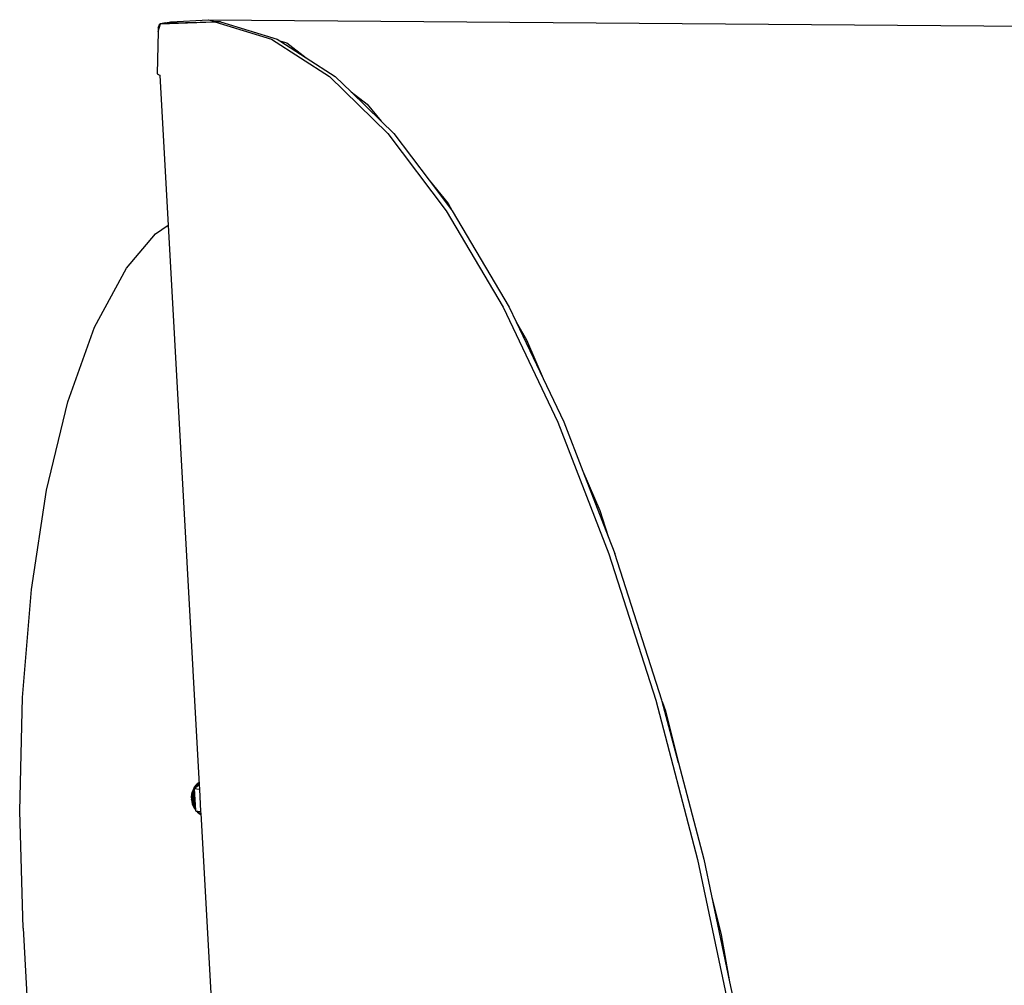
# Model space of a CAD drawing. Extents: x -62 to 64, y -49 to 49.
# Drawn here: x -41 to -22, y 31 to 49 of the extents above; entities that cross this region are included whole.
import ezdxf

# ---------------------------------------------------------------- set-up
doc = ezdxf.new("R2010")
doc.units = 0
doc.header["$MEASUREMENT"] = 0
doc.layers.get('0').update_dxf_attribs({"linetype": 'CONTINUOUS'})

msp = doc.modelspace()

# ---------------------------------------------------------------- linework, layer by layer
for p, q in [((-38.009, 49.147), (-36.98, 49.184)), ((-37.914, 49.164), (-37.812, 49.182)), ((-37.812, 49.182), (-37.827, 49.166)), ((-37.812, 49.182), (-37.102, 49.224)), ((-37.812, 49.182), (-37.811, 49.166)), ((-37.811, 49.166), (-36.98, 49.184)), ((-37.102, 49.224), (11.463, 48.829)), ((-37.102, 49.224), (-36.966, 49.183)), ((-36.98, 49.184), (-35.91, 48.855)), ((-36.966, 49.183), (-36.98, 49.184)), ((-36.872, 49.183), (-36.966, 49.183)), ((-36.872, 49.183), (-35.801, 48.855)), ((-38.056, 48.998), (-38.072, 48.2)), ((-38.056, 48.998), (-38.009, 49.147)), ((-38.05, 49.071), (-38.056, 48.998)), ((-38.05, 49.071), (-38.009, 49.147)), ((-38.033, 49.124), (-38.05, 49.071)), ((-38.009, 49.147), (-38.033, 49.124)), ((-37.914, 49.164), (-38.009, 49.147)), ((-37.914, 49.164), (-37.811, 49.166)), ((-35.91, 48.855), (-34.813, 48.152)), ((-35.801, 48.855), (-35.75, 48.822)), ((-35.75, 48.822), (-35.622, 48.784)), ((-35.75, 48.822), (-35.254, 48.505)), ((-35.622, 48.784), (-35.254, 48.505)), ((-35.254, 48.505), (-34.703, 48.152)), ((-38.072, 48.2), (-38.012, 48.169)), ((-38.012, 48.169), (-38.019, 48.166)), ((-38.019, 48.166), (-37.863, 45.334)), ((-34.813, 48.152), (-33.706, 47.069)), ((-34.703, 48.152), (-34.401, 47.857)), ((-34.401, 47.857), (-34.097, 47.626)), ((-34.401, 47.857), (-33.837, 47.306)), ((-34.097, 47.626), (-33.837, 47.306)), ((-33.837, 47.306), (-33.594, 47.069)), ((-33.706, 47.069), (-32.604, 45.61)), ((-33.594, 47.069), (-32.93, 46.19)), ((-32.93, 46.19), (-32.569, 45.745)), ((-32.93, 46.19), (-32.492, 45.61)), ((-32.569, 45.745), (-32.492, 45.61)), ((-32.604, 45.61), (-31.528, 43.784)), ((-32.492, 45.61), (-31.415, 43.785)), ((-38.101, 45.172), (-37.863, 45.334)), ((-37.863, 45.334), (-37.277, 34.745)), ((-38.652, 44.525), (-38.101, 45.172)), ((-39.256, 43.409), (-38.652, 44.525)), ((-31.528, 43.784), (-30.496, 41.611)), ((-31.415, 43.785), (-31.281, 43.504)), ((-39.762, 41.993), (-39.256, 43.409)), ((-31.281, 43.504), (-31.086, 43.164)), ((-31.281, 43.504), (-30.771, 42.432)), ((-31.086, 43.164), (-30.771, 42.432)), ((-30.771, 42.432), (-30.382, 41.613)), ((-40.163, 40.321), (-39.762, 41.993)), ((-30.496, 41.611), (-29.526, 39.12)), ((-30.382, 41.613), (-30.019, 40.682)), ((-30.019, 40.682), (-29.698, 39.936)), ((-30.019, 40.682), (-29.538, 39.448)), ((-40.45, 38.44), (-40.163, 40.321)), ((-29.698, 39.936), (-29.538, 39.448)), ((-29.538, 39.448), (-29.412, 39.123)), ((-29.526, 39.12), (-28.638, 36.347)), ((-28.523, 36.35), (-29.412, 39.123)), ((-40.62, 36.399), (-40.45, 38.44)), ((-40.672, 34.248), (-40.62, 36.399)), ((-28.638, 36.347), (-27.849, 33.335)), ((-28.517, 36.326), (-28.523, 36.35)), ((-28.517, 36.326), (-28.456, 36.147)), ((-28.211, 35.161), (-28.517, 36.326)), ((-28.456, 36.147), (-28.211, 35.161)), ((-28.211, 35.161), (-27.733, 33.34)), ((-37.375, 34.665), (-37.41, 34.613)), ((-37.393, 34.655), (-37.41, 34.613)), ((-37.374, 34.659), (-37.399, 34.604)), ((-37.382, 34.657), (-37.399, 34.614)), ((-37.393, 34.655), (-37.399, 34.614)), ((-37.372, 34.695), (-37.393, 34.655)), ((-37.375, 34.671), (-37.393, 34.655)), ((-37.393, 34.655), (-37.382, 34.657)), ((-37.372, 34.695), (-37.382, 34.657)), ((-37.375, 34.671), (-37.382, 34.657)), ((-37.374, 34.661), (-37.382, 34.657)), ((-37.382, 34.657), (-37.374, 34.653)), ((-37.277, 34.745), (-37.375, 34.677)), ((-37.375, 34.677), (-37.273, 34.664)), ((-37.375, 34.677), (-37.345, 34.253)), ((-37.312, 34.742), (-37.372, 34.695)), ((-37.345, 34.731), (-37.372, 34.695)), ((-37.372, 34.695), (-37.36, 34.698)), ((-37.367, 34.684), (-37.372, 34.695)), ((-37.36, 34.698), (-37.369, 34.682)), ((-37.322, 34.747), (-37.36, 34.698)), ((-37.345, 34.731), (-37.36, 34.698)), ((-37.36, 34.698), (-37.319, 34.716)), ((-37.36, 34.698), (-37.348, 34.696)), ((-37.312, 34.742), (-37.354, 34.692)), ((-37.314, 34.763), (-37.345, 34.731)), ((-37.345, 34.731), (-37.322, 34.747)), ((-37.312, 34.742), (-37.345, 34.731)), ((-37.312, 34.742), (-37.326, 34.711)), ((-37.28, 34.791), (-37.322, 34.747)), ((-37.28, 34.785), (-37.322, 34.747)), ((-37.314, 34.763), (-37.322, 34.747)), ((-37.278, 34.762), (-37.322, 34.747)), ((-37.322, 34.747), (-37.281, 34.743)), ((-37.28, 34.791), (-37.314, 34.763)), ((-37.279, 34.776), (-37.314, 34.763)), ((-37.312, 34.742), (-37.314, 34.763)), ((-37.279, 34.765), (-37.312, 34.742)), ((-37.278, 34.749), (-37.312, 34.742)), ((-37.305, 34.726), (-37.312, 34.742)), ((-37.278, 34.747), (-37.279, 34.744)), ((-37.277, 34.745), (-37.273, 34.664)), ((-37.273, 34.664), (-37.25, 34.24)), ((-37.399, 34.604), (-37.426, 34.522)), ((-37.421, 34.568), (-37.426, 34.522)), ((-37.426, 34.522), (-37.416, 34.506)), ((-37.426, 34.522), (-37.423, 34.474)), ((-37.426, 34.522), (-37.422, 34.478)), ((-37.414, 34.522), (-37.426, 34.522)), ((-37.416, 34.506), (-37.423, 34.474)), ((-37.423, 34.477), (-37.423, 34.474)), ((-37.411, 34.439), (-37.423, 34.474)), ((-37.423, 34.474), (-37.419, 34.43)), ((-37.414, 34.522), (-37.422, 34.478)), ((-37.4, 34.482), (-37.422, 34.478)), ((-37.422, 34.478), (-37.419, 34.43)), ((-37.422, 34.478), (-37.408, 34.385)), ((-37.422, 34.478), (-37.408, 34.438)), ((-37.41, 34.613), (-37.421, 34.568)), ((-37.399, 34.604), (-37.421, 34.568)), ((-37.421, 34.568), (-37.411, 34.568)), ((-37.421, 34.568), (-37.416, 34.506)), ((-37.411, 34.568), (-37.416, 34.506)), ((-37.363, 34.499), (-37.416, 34.506)), ((-37.416, 34.506), (-37.411, 34.439)), ((-37.399, 34.604), (-37.414, 34.522)), ((-37.37, 34.59), (-37.414, 34.522)), ((-37.396, 34.56), (-37.414, 34.522)), ((-37.414, 34.522), (-37.4, 34.482)), ((-37.383, 34.52), (-37.414, 34.522)), ((-37.399, 34.614), (-37.411, 34.568)), ((-37.41, 34.613), (-37.411, 34.568)), ((-37.368, 34.566), (-37.411, 34.568)), ((-37.411, 34.568), (-37.363, 34.505)), ((-37.362, 34.494), (-37.411, 34.439)), ((-37.41, 34.613), (-37.399, 34.614)), ((-37.399, 34.604), (-37.41, 34.613)), ((-37.383, 34.52), (-37.408, 34.438)), ((-37.4, 34.482), (-37.408, 34.438)), ((-37.383, 34.52), (-37.4, 34.482)), ((-37.373, 34.634), (-37.399, 34.604)), ((-37.371, 34.62), (-37.399, 34.614)), ((-37.399, 34.614), (-37.369, 34.583)), ((-37.399, 34.604), (-37.396, 34.56)), ((-37.37, 34.59), (-37.399, 34.604)), ((-37.37, 34.59), (-37.396, 34.56)), ((-37.362, 34.481), (-37.385, 34.404)), ((-37.37, 34.59), (-37.383, 34.52)), ((-37.366, 34.539), (-37.383, 34.52)), ((-37.383, 34.52), (-37.378, 34.448)), ((-37.383, 34.52), (-37.362, 34.488)), ((-37.362, 34.482), (-37.378, 34.448)), ((-37.373, 34.636), (-37.373, 34.634)), ((-37.373, 34.634), (-37.37, 34.59)), ((-37.37, 34.59), (-37.369, 34.588)), ((-37.419, 34.43), (-37.411, 34.439)), ((-37.419, 34.43), (-37.397, 34.379)), ((-37.419, 34.43), (-37.408, 34.385)), ((-37.411, 34.439), (-37.358, 34.432)), ((-37.411, 34.439), (-37.397, 34.379)), ((-37.378, 34.448), (-37.408, 34.438)), ((-37.408, 34.438), (-37.408, 34.385)), ((-37.408, 34.438), (-37.39, 34.342)), ((-37.408, 34.438), (-37.382, 34.357)), ((-37.408, 34.438), (-37.385, 34.404)), ((-37.408, 34.385), (-37.397, 34.379)), ((-37.408, 34.385), (-37.38, 34.335)), ((-37.408, 34.385), (-37.39, 34.342)), ((-37.397, 34.379), (-37.358, 34.427)), ((-37.397, 34.379), (-37.354, 34.37)), ((-37.397, 34.379), (-37.38, 34.335)), ((-37.382, 34.357), (-37.39, 34.342)), ((-37.39, 34.342), (-37.38, 34.335)), ((-37.39, 34.342), (-37.357, 34.293)), ((-37.39, 34.342), (-37.368, 34.301)), ((-37.378, 34.448), (-37.385, 34.404)), ((-37.357, 34.417), (-37.385, 34.404)), ((-37.385, 34.404), (-37.382, 34.357)), ((-37.385, 34.404), (-37.355, 34.379)), ((-37.355, 34.379), (-37.382, 34.357)), ((-37.382, 34.357), (-37.368, 34.301)), ((-37.382, 34.357), (-37.347, 34.278)), ((-37.382, 34.357), (-37.349, 34.306)), ((-37.382, 34.357), (-37.352, 34.333)), ((-37.353, 34.355), (-37.38, 34.335)), ((-37.38, 34.335), (-37.35, 34.322)), ((-37.38, 34.335), (-37.357, 34.293)), ((-37.368, 34.301), (-37.357, 34.293)), ((-37.368, 34.301), (-37.347, 34.276)), ((-37.368, 34.301), (-37.347, 34.272)), ((-37.348, 34.295), (-37.357, 34.293)), ((-37.357, 34.293), (-37.348, 34.288)), ((-37.357, 34.293), (-37.347, 34.28)), ((-37.355, 34.382), (-37.355, 34.379)), ((-37.355, 34.379), (-37.352, 34.333)), ((-37.352, 34.333), (-37.351, 34.331)), ((-40.607, 32.036), (-40.672, 34.248)), ((-37.345, 34.253), (-37.25, 34.24)), ((-37.345, 34.253), (-37.247, 34.202)), ((-37.316, 34.237), (-37.31, 34.231)), ((-37.312, 34.235), (-37.31, 34.231)), ((-37.311, 34.235), (-37.296, 34.22)), ((-37.31, 34.231), (-37.296, 34.22)), ((-37.31, 34.231), (-37.26, 34.191)), ((-37.31, 34.231), (-37.275, 34.202)), ((-37.309, 34.234), (-37.296, 34.22)), ((-37.296, 34.22), (-37.27, 34.213)), ((-37.296, 34.22), (-37.26, 34.191)), ((-37.291, 34.224), (-37.275, 34.202)), ((-37.275, 34.216), (-37.275, 34.202)), ((-37.275, 34.202), (-37.26, 34.191)), ((-37.275, 34.202), (-37.246, 34.183)), ((-37.275, 34.202), (-37.247, 34.185)), ((-37.247, 34.195), (-37.26, 34.191)), ((-37.247, 34.186), (-37.26, 34.191)), ((-37.26, 34.191), (-37.246, 34.182)), ((-37.259, 34.208), (-37.247, 34.192)), ((-37.25, 34.24), (-37.247, 34.202)), ((-37.247, 34.202), (-37.047, 30.579)), ((-27.733, 33.34), (-27.587, 32.646)), ((-27.849, 33.335), (-27.174, 30.137)), ((-27.587, 32.646), (-27.404, 31.91)), ((-27.587, 32.646), (-27.243, 31.019)), ((-40.607, 32.036), (-40.26, 25.867)), ((-27.404, 31.91), (-27.243, 31.019)), ((-27.243, 31.019), (-27.058, 30.143))]:
    msp.add_line(p, q)

doc.saveas('drawing.dxf')
